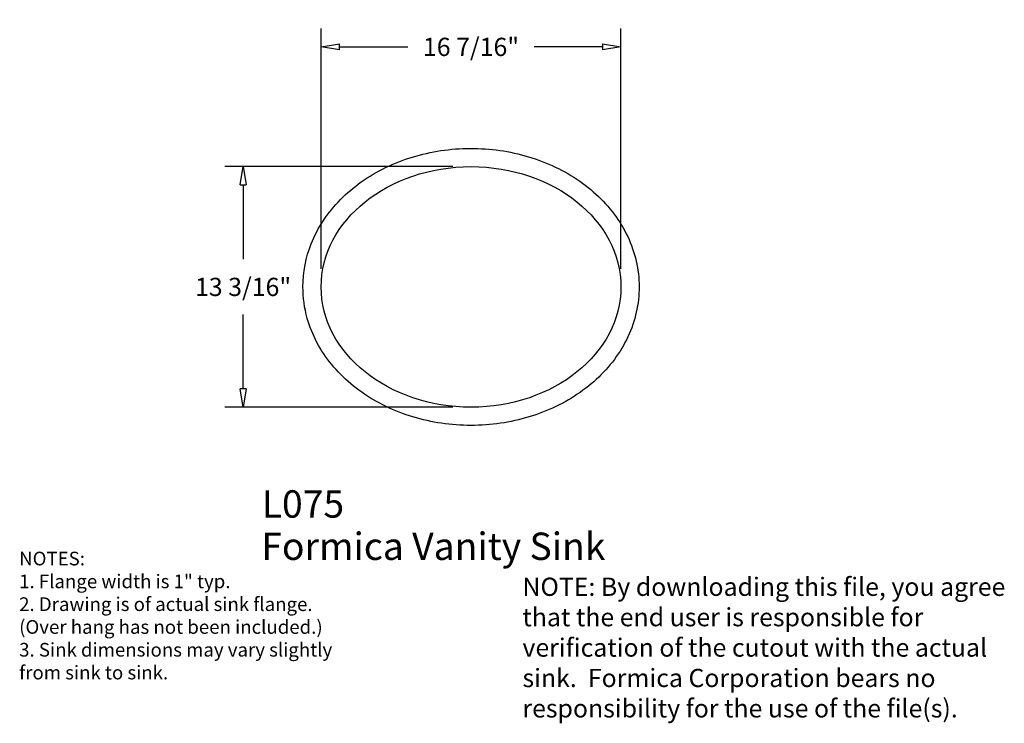
# Model space of a CAD drawing. Units: inches. Extents: x -45.6 to 8.4, y -8 to 30.5.
import ezdxf

# ---------------------------------------------------------------- set-up
doc = ezdxf.new("R2010")
doc.units = ezdxf.units.IN
doc.header["$LTSCALE"] = 8
doc.header["$MEASUREMENT"] = 0
doc.layers.add('COTAS', color=7, linetype='Continuous', lineweight=9)
doc.layers.add('Text', color=5, linetype='Continuous')
doc.styles.add('Cambria', font='ARIAL.TTF')
doc.styles.add('ROMANS', font='ARIAL.TTF')
doc.styles.get("Standard").update_dxf_attribs({"font": 'ARIAL.TTF'})
doc.dimstyles.new('Transolid 2', dxfattribs={"dimtxt": 1, "dimasz": 1, "dimexe": 1, "dimexo": 1, "dimgap": 1, "dimtad": 0, "dimtih": 1, "dimtoh": 1, "dimdec": 4, "dimzin": 0, "dimdsep": 46, "dimlunit": 5, "dimtxsty": 'Cambria', "dimblk": 'CLOSEDBLANK', "dimcen": 0.5, "dimclrd": 1, "dimclre": 1, "dimclrt": 1, "dimadec": 0, "dimazin": 0, "dimtfac": 1, "dimtdec": 4, "dimtofl": 0, "dimtmove": 0, "dimatfit": 3, "dimldrblk": 'CLOSEDBLANK', "dimfxl": 0.25, "dimfrac": 2, "dimtolj": 1, "dimtzin": 0, "dimarcsym": 1})

# ---------------------------------------------------------------- blocks, each defined once
blk = doc.blocks.new('_ClosedBlank')
at = {"color": 0, "linetype": 'ByBlock', "lineweight": -2}
for p, q in [((-1, 0.167), (0, 0)), ((-1, 0.167), (-1, -0.167)), ((0, 0), (-1, -0.167))]:
    blk.add_line(p, q, dxfattribs=at)
blk = doc.blocks.new('*D35')
at = {"color": 1, "lineweight": -2}
for p, q in [((-29.029, 16.894), (-29.029, 30.054)), ((-12.591, 16.894), (-12.591, 30.054)), ((-28.029, 29.054), (-24.28, 29.054)), ((-13.591, 29.054), (-17.34, 29.054))]:
    blk.add_line(p, q, dxfattribs=at)
at = {"color": 1, "lineweight": -2, "rotation": 180}
blk.add_blockref('_ClosedBlank', (-29.029, 29.054), dxfattribs=at)
at = {"color": 1, "lineweight": -2}
blk.add_blockref('_ClosedBlank', (-12.591, 29.054), dxfattribs=at)
at = {"color": 1, "insert": (-20.81, 29.054), "char_height": 1, "attachment_point": 5, "style": 'Cambria'}
blk.add_mtext('\\A1;16 7/16"', dxfattribs=at)
blk = doc.blocks.new('*D36')
at = {"color": 1, "lineweight": -2}
for p, q in [((-21.81, 22.488), (-34.311, 22.488)), ((-33.311, 21.488), (-33.311, 17.411)), ((-33.311, 10.3), (-33.311, 14.377)), ((-21.81, 9.3), (-34.311, 9.3))]:
    blk.add_line(p, q, dxfattribs=at)
for p, rotation in [((-33.311, 22.488), 90), ((-33.311, 9.3), 270)]:
    blk.add_blockref('_ClosedBlank', p, dxfattribs=dict(at, rotation=rotation))
at = {"color": 1, "insert": (-33.311, 15.894), "char_height": 1, "attachment_point": 5, "style": 'Cambria'}
blk.add_mtext('\\A1;13 3/16"', dxfattribs=at)

msp = doc.modelspace()

# ---------------------------------------------------------------- linework, layer by layer
msp.add_ellipse((-20.80999, 15.89407), major_axis=(-8.21875, 0), ratio=0.80228137)
msp.add_open_spline([(-30.02874, 15.89407), (-30.02874, 15.31369), (-29.94785, 14.73344), (-29.53313, 13.25993), (-29.07305, 12.39701), (-27.82847, 10.87838), (-27.04495, 10.222), (-25.26323, 9.18062), (-24.26516, 8.79534), (-22.17391, 8.33089), (-21.081, 8.25174), (-18.92649, 8.40683), (-17.86521, 8.64104), (-15.89819, 9.40146), (-14.9926, 9.92772), (-13.45128, 11.223), (-12.8159, 11.99259), (-11.91477, 13.68991), (-11.65079, 14.61763), (-11.54985, 16.49472), (-11.71334, 17.44149), (-12.43353, 19.20609), (-12.9883, 20.02325), (-14.39449, 21.42986), (-15.24531, 22.01998), (-17.13121, 22.91722), (-18.16616, 23.22445), (-20.29834, 23.52816), (-21.39528, 23.52459), (-23.52461, 23.20695), (-24.55672, 22.89292), (-26.43427, 21.98303), (-27.2796, 21.38705), (-28.67243, 19.97037), (-29.21931, 19.149), (-29.87193, 17.50491), (-30.02874, 16.69981), (-30.02874, 15.89407)], degree=3, knots=[0, 0, 0, 0, 0.22207966, 0.22207966, 0.58162937, 0.58162937, 0.94117908, 0.94117908, 1.30072879, 1.30072879, 1.66027851, 1.66027851, 2.01982822, 2.01982822, 2.37937793, 2.37937793, 2.73892764, 2.73892764, 3.09847735, 3.09847735, 3.45802706, 3.45802706, 3.81757677, 3.81757677, 4.17712648, 4.17712648, 4.53667619, 4.53667619, 4.89622591, 4.89622591, 5.25577562, 5.25577562, 5.61532533, 5.61532533, 5.97487504, 5.97487504, 6.28318531, 6.28318531, 6.28318531, 6.28318531])

# ---------------------------------------------------------------- texts
at = {"insert": (-17.98874, -0.0465), "char_height": 1, "width": 26.8320945, "attachment_point": 1, "style": 'ROMANS'}
msp.add_mtext('NOTE: By downloading this file, you agree that the end user is responsible for verification of the cutout with the actual sink.  Formica Corporation bears no responsibility for the use of the file(s).', dxfattribs=at)
at = {"layer": 'COTAS', "char_height": 1.5, "attachment_point": 1}
for s, insert, width in [('L075', (-32.28778, 4.74366), 10.7439801), ('Formica Vanity Sink', (-32.3116, 2.42402), 20.1859975)]:
    msp.add_mtext(s, dxfattribs=dict(at, insert=insert, width=width))
at = {"layer": 'Text', "insert": (-45.59286, 1.37498), "char_height": 0.75, "width": 17.1857496, "attachment_point": 1, "style": 'ROMANS'}
msp.add_mtext('NOTES:\\P1. Flange width is 1" typ.\\P2. Drawing is of actual sink flange.  (Over hang has not been included.)\\P3. Sink dimensions may vary slightly from sink to sink.', dxfattribs=at)

# ---------------------------------------------------------------- dimensions: what is measured, and where the dimension line sits
dim = msp.add_linear_dim(base=(-12.59124, 29.05376), p1=(-29.02874, 15.89407), p2=(-12.59124, 15.89407), dimstyle='Transolid 2', override={"dimpost": '"', "dimtfillclr": 1})
dim.commit()
dim.dimension.update_dxf_attribs({"geometry": '*D35', "text_midpoint": (-20.80999, 29.05376)})
dim = msp.add_linear_dim(base=(-33.31115, 9.30032), p1=(-20.80999, 22.48782), p2=(-20.80999, 9.30032), angle=90, dimstyle='Transolid 2', override={"dimpost": '"', "dimtfillclr": 1})
dim.commit()
dim.dimension.update_dxf_attribs({"geometry": '*D36', "text_midpoint": (-33.31115, 15.89407)})

doc.saveas('drawing.dxf')
